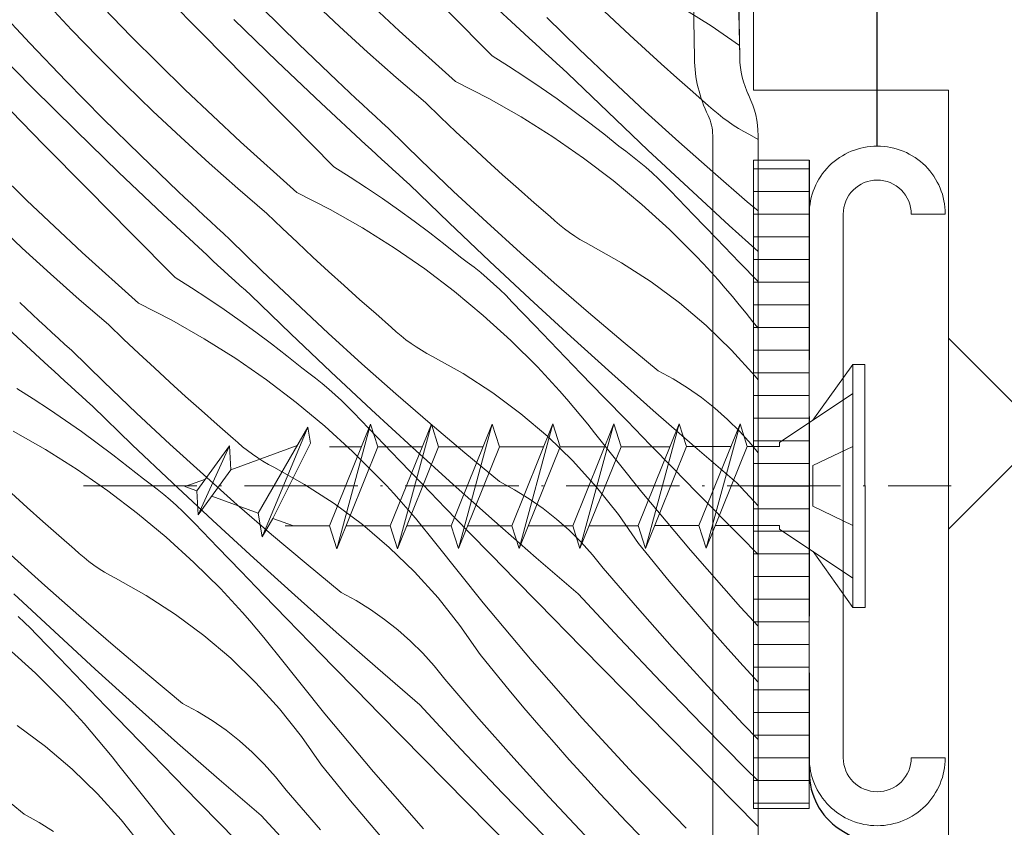
# Model space of a CAD drawing. Units: millimetres. Extents: x -860 to 65640, y -14392 to 2621.
# Drawn here: x 65312 to 65355, y -13874 to -13838 of the extents above; entities that cross this region are included whole.
import ezdxf

# ---------------------------------------------------------------- set-up
doc = ezdxf.new("R2010")
doc.units = ezdxf.units.MM
doc.header["$MEASUREMENT"] = 0
for name, pattern in [('szag', [11.319445, 8.819445, -2.5]), ('Tengelyvonal_02', [7, 5, -1, 0, -1]), ('thk_line_type', [945, 540, -405]), ('Wipeout_Contour', [1000, 0, -1000])]:
    doc.linetypes.add(name, pattern=pattern)
for name, color, linetype, lineweight in [('0_Toll_száma__1', 7, 'Continuous', 5), ('0_Toll_száma__2', 7, 'Continuous', 13), ('0_Toll_száma__3', 7, 'Continuous', 15), ('0_Toll_száma__6', 7, 'Continuous', 30), ('0_Toll_száma__7', 7, 'Continuous', 35)]:
    doc.layers.add(name, color=color, linetype=linetype, lineweight=lineweight)
doc.layers.add('0_Toll_száma__21', color=7, linetype='Continuous', lineweight=5, true_color=0x3a3a3a)
doc.layers.add('0_Toll_száma__87', color=7, linetype='Continuous', lineweight=5, true_color=0x6a6a6a)
doc.styles.add('ELKÉSZÜLT_STÍLUS_1', font='txt')
doc.dimstyles.new('ELKÉSZÜLT_STÍLUS__12', dxfattribs={"dimtxt": 0.18, "dimasz": 12.768, "dimexe": 0.18, "dimexo": 0.0625, "dimgap": 0.09, "dimtad": 0, "dimtih": 1, "dimtoh": 1, "dimdec": 4, "dimzin": 0, "dimdsep": 46, "dimcen": 0.09, "dimadec": 0, "dimazin": 0, "dimtfac": 1, "dimtdec": 4, "dimtmove": 0, "dimatfit": 3, "dimldrblk": 'ARROWHEAD_5', "dimfxl": 1, "dimtolj": 1, "dimtzin": 0, "dimarcsym": 0})
doc.dimstyles.new('ELKÉSZÜLT_STÍLUS__9', dxfattribs={"dimtxt": 15, "dimasz": 6.65, "dimexe": 0.18, "dimexo": 0, "dimgap": 0.09, "dimtad": 1, "dimlfac": 0.001, "dimzin": 0, "dimdsep": 46, "dimtxsty": 'ELKÉSZÜLT_STÍLUS_1', "dimblk": 'ARROWHEAD_6', "dimblk1": 'ARROWHEAD_6', "dimblk2": 'ARROWHEAD_6', "dimcen": 0.09, "dimclrd": 7, "dimclre": 7, "dimclrt": 7, "dimadec": 0, "dimazin": 0, "dimtfac": 1, "dimtdec": 4, "dimtmove": 2, "dimatfit": 3, "dimfxl": 1, "dimtolj": 1, "dimtzin": 0, "dimarcsym": 0})

# ---------------------------------------------------------------- blocks, each defined once
blk = doc.blocks.new('*X60', base_point=(14648.813, -124.966))
at = {"layer": '0_Toll_száma__87', "linetype": 'Continuous'}
for p, q in [((65316.527, -13839.032), (65314.201, -13836.625)), ((65328.335, -13838.785), (65325.899, -13836.489)), ((65319.651, -13838.901), (65317.718, -13836.939)), ((65333.85, -13838.904), (65331.894, -13837.085)), ((65312.051, -13839.334), (65310.471, -13837.644)), ((65313.895, -13838.739), (65312.737, -13837.508)), ((65325.702, -13838.589), (65324.471, -13837.43)), ((65323.917, -13839.378), (65322.269, -13837.754)), ((65332.444, -13839.889), (65330.509, -13837.928)), ((65337.836, -13838.345), (65337.159, -13837.704)), ((65340.712, -13837.692), (65342.106, -13838.569)), ((65322.967, -13840.141), (65321.05, -13838.281)), ((65336.286, -13839.598), (65334.854, -13838.201)), ((65338.518, -13838.981), (65337.836, -13838.345)), ((65315.072, -13839.952), (65313.895, -13838.739)), ((65321.584, -13840.863), (65319.651, -13838.901)), ((65326.95, -13839.729), (65325.702, -13838.589)), ((65330.825, -13841.022), (65328.335, -13838.785)), ((65334.091, -13839.126), (65333.85, -13838.904)), ((65342.106, -13838.569), (65343.351, -13839.432)), ((65313.653, -13841.003), (65312.051, -13839.334)), ((65318.908, -13841.384), (65316.527, -13839.032)), ((65325.586, -13840.979), (65323.917, -13839.378)), ((65334.332, -13839.347), (65334.091, -13839.126)), ((65334.574, -13839.568), (65334.332, -13839.347)), ((65339.204, -13839.613), (65338.518, -13838.981)), ((65312.162, -13841.295), (65310.284, -13839.395)), ((65328.214, -13840.85), (65326.95, -13839.729)), ((65334.816, -13839.789), (65334.574, -13839.568)), ((65335.058, -13840.009), (65334.816, -13839.789)), ((65337.734, -13840.979), (65336.286, -13839.598)), ((65339.894, -13840.239), (65339.204, -13839.613)), ((65316.267, -13841.148), (65315.072, -13839.952)), ((65324.903, -13841.98), (65322.967, -13840.141)), ((65332.444, -13839.889), (65333.17, -13840.347)), ((65335.301, -13840.229), (65335.058, -13840.009)), ((65335.544, -13840.449), (65335.301, -13840.229)), ((65340.589, -13840.861), (65339.894, -13840.239)), ((65333.17, -13840.347), (65333.889, -13840.817)), ((65335.787, -13840.668), (65335.544, -13840.449)), ((65337.543, -13842.367), (65335.787, -13840.668)), ((65315.278, -13842.649), (65313.653, -13841.003)), ((65323.518, -13842.824), (65321.584, -13840.863)), ((65325.868, -13841.246), (65325.586, -13840.979)), ((65329.496, -13841.953), (65328.214, -13840.85)), ((65330.825, -13841.022), (65332.291, -13841.772)), ((65333.889, -13840.817), (65334.601, -13841.298)), ((65339.198, -13842.342), (65337.734, -13840.979)), ((65341.288, -13841.478), (65340.589, -13840.861)), ((65314.059, -13843.176), (65312.162, -13841.295)), ((65317.48, -13842.325), (65316.267, -13841.148)), ((65321.344, -13843.68), (65318.908, -13841.384)), ((65326.152, -13841.512), (65325.868, -13841.246)), ((65326.435, -13841.778), (65326.152, -13841.512)), ((65334.601, -13841.298), (65335.304, -13841.791)), ((65341.991, -13842.09), (65341.288, -13841.478)), ((65312.66, -13843.796), (65310.727, -13841.834)), ((65326.859, -13843.799), (65324.903, -13841.98)), ((65326.72, -13842.043), (65326.435, -13841.778)), ((65330.168, -13842.599), (65329.496, -13841.953)), ((65332.291, -13841.772), (65333.721, -13842.587)), ((65335.304, -13841.791), (65335.999, -13842.296)), ((65318.711, -13843.484), (65317.48, -13842.325)), ((65327.005, -13842.307), (65326.72, -13842.043)), ((65327.29, -13842.571), (65327.005, -13842.307)), ((65335.999, -13842.296), (65336.686, -13842.812)), ((65339.314, -13844.052), (65337.543, -13842.367)), ((65340.678, -13843.688), (65339.198, -13842.342)), ((65342.195, -13842.277), (65341.991, -13842.09)), ((65342.406, -13842.456), (65342.195, -13842.277)), ((65316.926, -13844.273), (65315.278, -13842.649)), ((65325.453, -13844.784), (65323.518, -13842.824)), ((65327.577, -13842.834), (65327.29, -13842.571)), ((65327.864, -13843.096), (65327.577, -13842.834)), ((65330.845, -13843.24), (65330.168, -13842.599)), ((65333.721, -13842.587), (65335.115, -13843.464)), ((65336.686, -13842.812), (65337.364, -13843.339)), ((65342.622, -13842.627), (65342.406, -13842.456)), ((65342.845, -13842.791), (65342.622, -13842.627)), ((65343.073, -13842.948), (65342.845, -13842.791)), ((65315.976, -13845.036), (65314.059, -13843.176)), ((65329.295, -13844.493), (65327.864, -13843.096)), ((65331.527, -13843.876), (65330.845, -13843.24)), ((65343.307, -13843.096), (65343.073, -13842.948)), ((65343.545, -13843.235), (65343.307, -13843.096)), ((65343.788, -13843.367), (65343.545, -13843.235)), ((65319.959, -13844.624), (65318.711, -13843.484)), ((65323.834, -13845.917), (65321.344, -13843.68)), ((65335.115, -13843.464), (65336.468, -13844.402)), ((65337.364, -13843.339), (65338.033, -13843.877)), ((65342.174, -13845.016), (65340.678, -13843.688)), ((65344.169, -13843.579), (65343.788, -13843.367)), ((65311.917, -13846.28), (65309.536, -13843.927)), ((65314.593, -13845.758), (65312.66, -13843.796)), ((65327.1, -13844.021), (65326.859, -13843.799)), ((65327.341, -13844.242), (65327.1, -13844.021)), ((65332.213, -13844.508), (65331.527, -13843.876)), ((65338.337, -13844.099), (65338.033, -13843.877)), ((65338.636, -13844.329), (65338.337, -13844.099)), ((65341.098, -13845.722), (65339.314, -13844.052)), ((65318.595, -13845.874), (65316.926, -13844.273)), ((65327.583, -13844.463), (65327.341, -13844.242)), ((65327.825, -13844.684), (65327.583, -13844.463)), ((65330.743, -13845.874), (65329.295, -13844.493)), ((65332.903, -13845.135), (65332.213, -13844.508)), ((65336.468, -13844.402), (65337.778, -13845.399)), ((65338.929, -13844.565), (65338.636, -13844.329)), ((65339.217, -13844.808), (65338.929, -13844.565)), ((65317.912, -13846.875), (65315.976, -13845.036)), ((65321.223, -13845.746), (65319.959, -13844.624)), ((65325.453, -13844.784), (65326.179, -13845.242)), ((65328.067, -13844.904), (65327.825, -13844.684)), ((65328.31, -13845.124), (65328.067, -13844.904)), ((65339.499, -13845.058), (65339.217, -13844.808)), ((65343.686, -13846.327), (65342.174, -13845.016)), ((65326.179, -13845.242), (65326.898, -13845.712)), ((65328.553, -13845.344), (65328.31, -13845.124)), ((65328.796, -13845.564), (65328.553, -13845.344)), ((65333.598, -13845.756), (65332.903, -13845.135)), ((65337.778, -13845.399), (65339.043, -13846.452)), ((65339.774, -13845.315), (65339.499, -13845.058)), ((65340.044, -13845.577), (65339.774, -13845.315)), ((65316.527, -13847.719), (65314.593, -13845.758)), ((65318.877, -13846.141), (65318.595, -13845.874)), ((65322.505, -13846.848), (65321.223, -13845.746)), ((65326.898, -13845.712), (65327.61, -13846.193)), ((65330.552, -13847.263), (65328.796, -13845.564)), ((65332.207, -13847.237), (65330.743, -13845.874)), ((65334.297, -13846.373), (65333.598, -13845.756)), ((65340.308, -13845.846), (65340.044, -13845.577)), ((65341.32, -13846.902), (65340.308, -13845.846)), ((65342.897, -13847.377), (65341.098, -13845.722)), ((65314.353, -13848.575), (65311.917, -13846.28)), ((65319.161, -13846.407), (65318.877, -13846.141)), ((65323.834, -13845.917), (65325.3, -13846.668)), ((65327.61, -13846.193), (65328.313, -13846.687)), ((65344.169, -13846.736), (65343.686, -13846.327)), ((65319.444, -13846.673), (65319.161, -13846.407)), ((65319.729, -13846.938), (65319.444, -13846.673)), ((65325.3, -13846.668), (65326.73, -13847.482)), ((65328.313, -13846.687), (65329.008, -13847.191)), ((65335, -13846.985), (65334.297, -13846.373)), ((65339.043, -13846.452), (65340.26, -13847.561)), ((65319.868, -13848.695), (65317.912, -13846.875)), ((65320.014, -13847.202), (65319.729, -13846.938)), ((65320.299, -13847.466), (65320.014, -13847.202)), ((65323.177, -13847.494), (65322.505, -13846.848)), ((65329.008, -13847.191), (65329.695, -13847.707)), ((65335.204, -13847.172), (65335, -13846.985)), ((65335.415, -13847.351), (65335.204, -13847.172)), ((65342.334, -13847.957), (65341.32, -13846.902)), ((65311.72, -13848.379), (65310.489, -13847.22)), ((65320.586, -13847.729), (65320.299, -13847.466)), ((65323.854, -13848.135), (65323.177, -13847.494)), ((65326.73, -13847.482), (65328.124, -13848.359)), ((65332.323, -13848.947), (65330.552, -13847.263)), ((65333.687, -13848.583), (65332.207, -13847.237)), ((65335.631, -13847.523), (65335.415, -13847.351)), ((65335.854, -13847.687), (65335.631, -13847.523)), ((65340.26, -13847.561), (65341.427, -13848.723)), ((65344.169, -13848.529), (65342.897, -13847.377)), ((65318.462, -13849.679), (65316.527, -13847.719)), ((65320.873, -13847.991), (65320.586, -13847.729)), ((65322.304, -13849.389), (65320.873, -13847.991)), ((65329.695, -13847.707), (65330.373, -13848.234)), ((65336.082, -13847.843), (65335.854, -13847.687)), ((65336.316, -13847.991), (65336.082, -13847.843)), ((65336.554, -13848.13), (65336.316, -13847.991)), ((65343.349, -13849.009), (65342.334, -13847.957)), ((65312.968, -13849.519), (65311.72, -13848.379)), ((65324.536, -13848.771), (65323.854, -13848.135)), ((65328.124, -13848.359), (65329.477, -13849.297)), ((65330.373, -13848.234), (65331.042, -13848.772)), ((65336.797, -13848.262), (65336.554, -13848.13)), ((65338.153, -13849.019), (65336.797, -13848.262)), ((65316.843, -13850.812), (65314.353, -13848.575)), ((65320.109, -13848.916), (65319.868, -13848.695)), ((65320.35, -13849.137), (65320.109, -13848.916)), ((65325.222, -13849.403), (65324.536, -13848.771)), ((65331.346, -13848.994), (65331.042, -13848.772)), ((65334.108, -13850.617), (65332.323, -13848.947)), ((65335.183, -13849.911), (65333.687, -13848.583)), ((65341.758, -13849.072), (65341.427, -13848.723)), ((65320.592, -13849.358), (65320.35, -13849.137)), ((65320.834, -13849.579), (65320.592, -13849.358)), ((65329.477, -13849.297), (65330.787, -13850.294)), ((65331.645, -13849.224), (65331.346, -13848.994)), ((65331.938, -13849.46), (65331.645, -13849.224)), ((65339.456, -13849.863), (65338.153, -13849.019)), ((65342.084, -13849.425), (65341.758, -13849.072)), ((65344.169, -13849.857), (65343.349, -13849.009)), ((65314.232, -13850.641), (65312.968, -13849.519)), ((65318.462, -13849.679), (65319.188, -13850.137)), ((65321.076, -13849.8), (65320.834, -13849.579)), ((65321.319, -13850.02), (65321.076, -13849.8)), ((65323.752, -13850.769), (65322.304, -13849.389)), ((65325.912, -13850.03), (65325.222, -13849.403)), ((65332.226, -13849.703), (65331.938, -13849.46)), ((65332.508, -13849.953), (65332.226, -13849.703)), ((65342.406, -13849.783), (65342.084, -13849.425)), ((65342.723, -13850.144), (65342.406, -13849.783)), ((65319.188, -13850.137), (65319.907, -13850.607)), ((65321.562, -13850.239), (65321.319, -13850.02)), ((65321.805, -13850.459), (65321.562, -13850.239)), ((65326.607, -13850.652), (65325.912, -13850.03)), ((65332.783, -13850.21), (65332.508, -13849.953)), ((65333.053, -13850.473), (65332.783, -13850.21)), ((65336.695, -13851.222), (65335.183, -13849.911)), ((65340.701, -13850.79), (65339.456, -13849.863)), ((65343.036, -13850.51), (65342.723, -13850.144)), ((65315.514, -13851.743), (65314.232, -13850.641)), ((65319.907, -13850.607), (65320.619, -13851.089)), ((65323.561, -13852.158), (65321.805, -13850.459)), ((65327.306, -13851.268), (65326.607, -13850.652)), ((65330.787, -13850.294), (65332.052, -13851.348)), ((65333.317, -13850.742), (65333.053, -13850.473)), ((65335.906, -13852.272), (65334.108, -13850.617)), ((65343.343, -13850.88), (65343.036, -13850.51)), ((65311.886, -13851.036), (65311.604, -13850.77)), ((65312.17, -13851.303), (65311.886, -13851.036)), ((65316.843, -13850.812), (65318.309, -13851.563)), ((65320.619, -13851.089), (65321.322, -13851.582)), ((65325.216, -13852.132), (65323.752, -13850.769)), ((65334.329, -13851.798), (65333.317, -13850.742)), ((65341.884, -13851.796), (65340.701, -13850.79)), ((65343.646, -13851.253), (65343.343, -13850.88)), ((65312.453, -13851.568), (65312.17, -13851.303)), ((65328.009, -13851.88), (65327.306, -13851.268)), ((65332.052, -13851.348), (65333.269, -13852.456)), ((65338.222, -13852.514), (65336.695, -13851.222)), ((65343.944, -13851.631), (65343.646, -13851.253)), ((65312.877, -13853.59), (65310.921, -13851.771)), ((65312.738, -13851.833), (65312.453, -13851.568)), ((65313.023, -13852.097), (65312.738, -13851.833)), ((65316.186, -13852.389), (65315.514, -13851.743)), ((65318.309, -13851.563), (65319.739, -13852.377)), ((65321.322, -13851.582), (65322.017, -13852.086)), ((65328.213, -13852.067), (65328.009, -13851.88)), ((65335.343, -13852.852), (65334.329, -13851.798)), ((65342.998, -13852.877), (65341.884, -13851.796)), ((65344.169, -13851.912), (65343.944, -13851.631)), ((65313.309, -13852.361), (65313.023, -13852.097)), ((65313.595, -13852.624), (65313.309, -13852.361)), ((65316.863, -13853.03), (65316.186, -13852.389)), ((65319.739, -13852.377), (65321.133, -13853.254)), ((65322.017, -13852.086), (65322.704, -13852.602)), ((65325.332, -13853.842), (65323.561, -13852.158)), ((65326.696, -13853.478), (65325.216, -13852.132)), ((65328.424, -13852.246), (65328.213, -13852.067)), ((65328.641, -13852.418), (65328.424, -13852.246)), ((65328.863, -13852.582), (65328.641, -13852.418)), ((65337.717, -13853.912), (65335.906, -13852.272)), ((65313.882, -13852.886), (65313.595, -13852.624)), ((65322.704, -13852.602), (65323.382, -13853.129)), ((65329.091, -13852.738), (65328.863, -13852.582)), ((65329.325, -13852.886), (65329.091, -13852.738)), ((65333.269, -13852.456), (65334.436, -13853.618)), ((65336.358, -13853.905), (65335.343, -13852.852)), ((65339.764, -13853.789), (65338.222, -13852.514)), ((65315.313, -13854.284), (65313.882, -13852.886)), ((65317.545, -13853.667), (65316.863, -13853.03)), ((65321.133, -13853.254), (65322.486, -13854.192)), ((65323.382, -13853.129), (65324.051, -13853.667)), ((65329.563, -13853.026), (65329.325, -13852.886)), ((65329.806, -13853.157), (65329.563, -13853.026)), ((65331.162, -13853.914), (65329.806, -13853.157)), ((65344.04, -13854.028), (65342.998, -13852.877)), ((65313.118, -13853.811), (65312.877, -13853.59)), ((65318.231, -13854.298), (65317.545, -13853.667)), ((65324.355, -13853.89), (65324.051, -13853.667)), ((65328.192, -13854.807), (65326.696, -13853.478)), ((65334.767, -13853.967), (65334.436, -13853.618)), ((65313.359, -13854.033), (65313.118, -13853.811)), ((65313.601, -13854.254), (65313.359, -13854.033)), ((65324.654, -13854.119), (65324.355, -13853.89)), ((65324.947, -13854.355), (65324.654, -13854.119)), ((65327.117, -13855.512), (65325.332, -13853.842)), ((65332.465, -13854.759), (65331.162, -13853.914)), ((65335.093, -13854.32), (65334.767, -13853.967)), ((65337.375, -13854.956), (65336.358, -13853.905)), ((65339.542, -13855.537), (65337.717, -13853.912)), ((65340.424, -13854.147), (65339.764, -13853.789)), ((65341.062, -13854.543), (65340.424, -13854.147)), ((65344.169, -13854.19), (65344.04, -13854.028)), ((65311.471, -13854.574), (65312.198, -13855.032)), ((65313.843, -13854.474), (65313.601, -13854.254)), ((65314.085, -13854.695), (65313.843, -13854.474)), ((65316.761, -13855.664), (65315.313, -13854.284)), ((65318.921, -13854.925), (65318.231, -13854.298)), ((65322.486, -13854.192), (65323.796, -13855.189)), ((65325.235, -13854.599), (65324.947, -13854.355)), ((65335.415, -13854.678), (65335.093, -13854.32)), ((65341.676, -13854.974), (65341.062, -13854.543)), ((65314.328, -13854.915), (65314.085, -13854.695)), ((65314.571, -13855.134), (65314.328, -13854.915)), ((65319.616, -13855.547), (65318.921, -13854.925)), ((65325.517, -13854.848), (65325.235, -13854.599)), ((65325.792, -13855.105), (65325.517, -13854.848)), ((65329.704, -13856.117), (65328.192, -13854.807)), ((65333.71, -13855.686), (65332.465, -13854.759)), ((65335.732, -13855.039), (65335.415, -13854.678)), ((65338.394, -13856.005), (65337.375, -13854.956)), ((65342.265, -13855.44), (65341.676, -13854.974)), ((65312.198, -13855.032), (65312.916, -13855.502)), ((65314.814, -13855.354), (65314.571, -13855.134)), ((65316.571, -13857.053), (65314.814, -13855.354)), ((65323.796, -13855.189), (65325.061, -13856.243)), ((65326.062, -13855.368), (65325.792, -13855.105)), ((65326.326, -13855.637), (65326.062, -13855.368)), ((65336.045, -13855.405), (65335.732, -13855.039)), ((65336.352, -13855.775), (65336.045, -13855.405)), ((65342.827, -13855.938), (65342.265, -13855.44)), ((65312.916, -13855.502), (65313.628, -13855.984)), ((65318.225, -13857.028), (65316.761, -13855.664)), ((65320.315, -13856.164), (65319.616, -13855.547)), ((65327.338, -13856.693), (65326.326, -13855.637)), ((65328.915, -13857.167), (65327.117, -13855.512)), ((65334.893, -13856.691), (65333.71, -13855.686)), ((65336.655, -13856.148), (65336.352, -13855.775)), ((65341.381, -13857.147), (65339.542, -13855.537)), ((65313.628, -13855.984), (65314.331, -13856.477)), ((65321.018, -13856.775), (65320.315, -13856.164)), ((65325.061, -13856.243), (65326.278, -13857.352)), ((65331.231, -13857.41), (65329.704, -13856.117)), ((65336.953, -13856.526), (65336.655, -13856.148)), ((65339.415, -13857.053), (65338.394, -13856.005)), ((65343.36, -13856.467), (65342.827, -13855.938)), ((65311.318, -13856.458), (65312.748, -13857.272)), ((65314.331, -13856.477), (65315.026, -13856.981)), ((65328.352, -13857.747), (65327.338, -13856.693)), ((65336.007, -13857.772), (65334.893, -13856.691)), ((65339.042, -13859.142), (65336.953, -13856.526)), ((65343.861, -13857.026), (65343.36, -13856.467)), ((65315.026, -13856.981), (65315.713, -13857.497)), ((65318.341, -13858.737), (65316.571, -13857.053)), ((65319.705, -13858.373), (65318.225, -13857.028)), ((65321.222, -13856.962), (65321.018, -13856.775)), ((65321.433, -13857.141), (65321.222, -13856.962)), ((65321.65, -13857.313), (65321.433, -13857.141)), ((65330.726, -13858.807), (65328.915, -13857.167)), ((65340.437, -13858.099), (65339.415, -13857.053)), ((65343.233, -13858.742), (65341.381, -13857.147)), ((65344.169, -13857.411), (65343.861, -13857.026)), ((65312.748, -13857.272), (65314.142, -13858.149)), ((65315.713, -13857.497), (65316.391, -13858.024)), ((65321.872, -13857.477), (65321.65, -13857.313)), ((65322.1, -13857.633), (65321.872, -13857.477)), ((65322.334, -13857.781), (65322.1, -13857.633)), ((65326.278, -13857.352), (65327.445, -13858.513)), ((65332.773, -13858.684), (65331.231, -13857.41)), ((65316.391, -13858.024), (65317.06, -13858.562)), ((65322.572, -13857.921), (65322.334, -13857.781)), ((65322.815, -13858.052), (65322.572, -13857.921)), ((65324.171, -13858.81), (65322.815, -13858.052)), ((65329.367, -13858.8), (65328.352, -13857.747)), ((65337.049, -13858.923), (65336.007, -13857.772)), ((65314.142, -13858.149), (65315.495, -13859.087)), ((65321.201, -13859.702), (65319.705, -13858.373)), ((65341.461, -13859.143), (65340.437, -13858.099)), ((65317.364, -13858.785), (65317.06, -13858.562)), ((65317.663, -13859.014), (65317.364, -13858.785)), ((65320.126, -13860.407), (65318.341, -13858.737)), ((65325.474, -13859.654), (65324.171, -13858.81)), ((65327.776, -13858.862), (65327.445, -13858.513)), ((65328.102, -13859.215), (65327.776, -13858.862)), ((65330.384, -13859.851), (65329.367, -13858.8)), ((65332.552, -13860.432), (65330.726, -13858.807)), ((65333.433, -13859.043), (65332.773, -13858.684)), ((65338.014, -13860.139), (65337.049, -13858.923)), ((65344.169, -13859.752), (65343.233, -13858.742)), ((65311.93, -13859.82), (65311.24, -13859.193)), ((65315.495, -13859.087), (65316.805, -13860.084)), ((65317.956, -13859.251), (65317.663, -13859.014)), ((65318.244, -13859.494), (65317.956, -13859.251)), ((65328.424, -13859.573), (65328.102, -13859.215)), ((65334.071, -13859.438), (65333.433, -13859.043)), ((65341.191, -13861.708), (65339.042, -13859.142)), ((65343.391, -13861.108), (65341.461, -13859.143)), ((65318.526, -13859.744), (65318.244, -13859.494)), ((65318.801, -13860), (65318.526, -13859.744)), ((65322.713, -13861.012), (65321.201, -13859.702)), ((65326.719, -13860.581), (65325.474, -13859.654)), ((65328.741, -13859.934), (65328.424, -13859.573)), ((65334.685, -13859.869), (65334.071, -13859.438)), ((65312.625, -13860.442), (65311.93, -13859.82)), ((65316.805, -13860.084), (65318.07, -13861.138)), ((65319.071, -13860.263), (65318.801, -13860)), ((65329.054, -13860.3), (65328.741, -13859.934)), ((65331.403, -13860.9), (65330.384, -13859.851)), ((65335.275, -13860.335), (65334.685, -13859.869)), ((65338.898, -13861.415), (65338.014, -13860.139)), ((65313.324, -13861.059), (65312.625, -13860.442)), ((65319.335, -13860.532), (65319.071, -13860.263)), ((65320.347, -13861.588), (65319.335, -13860.532)), ((65321.924, -13862.062), (65320.126, -13860.407)), ((65327.902, -13861.587), (65326.719, -13860.581)), ((65329.361, -13860.67), (65329.054, -13860.3)), ((65329.664, -13861.043), (65329.361, -13860.67)), ((65334.39, -13862.042), (65332.552, -13860.432)), ((65335.836, -13860.833), (65335.275, -13860.335)), ((65314.027, -13861.671), (65313.324, -13861.059)), ((65324.24, -13862.305), (65322.713, -13861.012)), ((65329.962, -13861.421), (65329.664, -13861.043)), ((65332.424, -13861.948), (65331.403, -13860.9)), ((65336.369, -13861.362), (65335.836, -13860.833)), ((65318.07, -13861.138), (65319.287, -13862.247)), ((65332.051, -13864.037), (65329.962, -13861.421)), ((65336.87, -13861.921), (65336.369, -13861.362)), ((65339.537, -13862.205), (65338.898, -13861.415)), ((65344.169, -13861.9), (65343.391, -13861.108)), ((65312.714, -13863.269), (65311.234, -13861.923)), ((65314.232, -13861.857), (65314.027, -13861.671)), ((65314.442, -13862.036), (65314.232, -13861.857)), ((65321.361, -13862.642), (65320.347, -13861.588)), ((65329.016, -13862.667), (65327.902, -13861.587)), ((65333.446, -13862.994), (65332.424, -13861.948)), ((65337.339, -13862.507), (65336.87, -13861.921)), ((65343.4, -13864.222), (65341.191, -13861.708)), ((65314.659, -13862.208), (65314.442, -13862.036)), ((65314.881, -13862.372), (65314.659, -13862.208)), ((65315.109, -13862.528), (65314.881, -13862.372)), ((65319.287, -13862.247), (65320.454, -13863.408)), ((65323.735, -13863.702), (65321.924, -13862.062)), ((65325.782, -13863.579), (65324.24, -13862.305)), ((65336.242, -13863.637), (65334.39, -13862.042)), ((65340.183, -13862.989), (65339.537, -13862.205)), ((65315.343, -13862.676), (65315.109, -13862.528)), ((65315.581, -13862.816), (65315.343, -13862.676)), ((65315.824, -13862.947), (65315.581, -13862.816)), ((65322.376, -13863.695), (65321.361, -13862.642)), ((65330.058, -13863.818), (65329.016, -13862.667)), ((65338.849, -13864.26), (65337.339, -13862.507)), ((65314.21, -13864.597), (65312.714, -13863.269)), ((65317.18, -13863.705), (65315.824, -13862.947)), ((65334.47, -13864.039), (65333.446, -13862.994)), ((65340.836, -13863.767), (65340.183, -13862.989)), ((65313.135, -13865.302), (65311.35, -13863.632)), ((65318.483, -13864.549), (65317.18, -13863.705)), ((65320.785, -13863.757), (65320.454, -13863.408)), ((65323.393, -13864.746), (65322.376, -13863.695)), ((65325.561, -13865.327), (65323.735, -13863.702)), ((65326.442, -13863.938), (65325.782, -13863.579)), ((65338.058, -13865.596), (65336.242, -13863.637)), ((65321.111, -13864.111), (65320.785, -13863.757)), ((65321.433, -13864.468), (65321.111, -13864.111)), ((65327.08, -13864.333), (65326.442, -13863.938)), ((65331.023, -13865.034), (65330.058, -13863.818)), ((65334.2, -13866.603), (65332.051, -13864.037)), ((65336.4, -13866.003), (65334.47, -13864.039)), ((65341.495, -13864.54), (65340.836, -13863.767)), ((65319.728, -13865.476), (65318.483, -13864.549)), ((65321.75, -13864.83), (65321.433, -13864.468)), ((65327.694, -13864.765), (65327.08, -13864.333)), ((65340.382, -13865.993), (65338.849, -13864.26)), ((65342.162, -13865.306), (65341.495, -13864.54)), ((65344.169, -13865.057), (65343.4, -13864.222)), ((65311.811, -13864.895), (65311.535, -13864.639)), ((65312.08, -13865.158), (65311.811, -13864.895)), ((65315.722, -13865.907), (65314.21, -13864.597)), ((65322.063, -13865.195), (65321.75, -13864.83)), ((65324.412, -13865.795), (65323.393, -13864.746)), ((65328.284, -13865.23), (65327.694, -13864.765)), ((65312.344, -13865.427), (65312.08, -13865.158)), ((65313.356, -13866.483), (65312.344, -13865.427)), ((65314.933, -13866.957), (65313.135, -13865.302)), ((65322.37, -13865.565), (65322.063, -13865.195)), ((65327.399, -13866.937), (65325.561, -13865.327)), ((65328.845, -13865.728), (65328.284, -13865.23)), ((65331.908, -13866.311), (65331.023, -13865.034)), ((65342.836, -13866.066), (65342.162, -13865.306)), ((65320.911, -13866.482), (65319.728, -13865.476)), ((65322.673, -13865.939), (65322.37, -13865.565)), ((65325.433, -13866.843), (65324.412, -13865.795)), ((65329.378, -13866.257), (65328.845, -13865.728)), ((65339.894, -13867.535), (65338.058, -13865.596)), ((65311.079, -13866.033), (65312.296, -13867.142)), ((65317.249, -13867.2), (65315.722, -13865.907)), ((65322.971, -13866.316), (65322.673, -13865.939)), ((65325.06, -13868.932), (65322.971, -13866.316)), ((65329.879, -13866.816), (65329.378, -13866.257)), ((65332.546, -13867.1), (65331.908, -13866.311)), ((65338.33, -13867.968), (65336.4, -13866.003)), ((65341.938, -13867.704), (65340.382, -13865.993)), ((65343.516, -13866.82), (65342.836, -13866.066)), ((65314.37, -13867.537), (65313.356, -13866.483)), ((65322.025, -13867.562), (65320.911, -13866.482)), ((65336.409, -13869.118), (65334.2, -13866.603)), ((65312.296, -13867.142), (65313.463, -13868.304)), ((65316.744, -13868.597), (65314.933, -13866.957)), ((65326.455, -13867.889), (65325.433, -13866.843)), ((65329.251, -13868.532), (65327.399, -13866.937)), ((65330.348, -13867.402), (65329.879, -13866.816)), ((65333.192, -13867.884), (65332.546, -13867.1)), ((65344.169, -13867.531), (65343.516, -13866.82)), ((65315.385, -13868.59), (65314.37, -13867.537)), ((65318.791, -13868.474), (65317.249, -13867.2)), ((65323.067, -13868.713), (65322.025, -13867.562)), ((65331.858, -13869.155), (65330.348, -13867.402)), ((65341.751, -13869.455), (65339.894, -13867.535)), ((65327.479, -13868.934), (65326.455, -13867.889)), ((65333.845, -13868.662), (65333.192, -13867.884)), ((65340.262, -13869.931), (65338.33, -13867.968)), ((65343.517, -13869.394), (65341.938, -13867.704)), ((65313.794, -13868.653), (65313.463, -13868.304)), ((65319.451, -13868.833), (65318.791, -13868.474)), ((65314.12, -13869.006), (65313.794, -13868.653)), ((65316.402, -13869.641), (65315.385, -13868.59)), ((65318.57, -13870.222), (65316.744, -13868.597)), ((65320.089, -13869.228), (65319.451, -13868.833)), ((65324.033, -13869.929), (65323.067, -13868.713)), ((65331.067, -13870.491), (65329.251, -13868.532)), ((65334.504, -13869.435), (65333.845, -13868.662)), ((65314.442, -13869.363), (65314.12, -13869.006)), ((65320.704, -13869.66), (65320.089, -13869.228)), ((65327.209, -13871.498), (65325.06, -13868.932)), ((65329.409, -13870.899), (65327.479, -13868.934)), ((65333.391, -13870.888), (65331.858, -13869.155)), ((65338.677, -13871.579), (65336.409, -13869.118)), ((65312.737, -13870.371), (65311.492, -13869.444)), ((65314.759, -13869.725), (65314.442, -13869.363)), ((65315.072, -13870.09), (65314.759, -13869.725)), ((65317.421, -13870.69), (65316.402, -13869.641)), ((65321.293, -13870.125), (65320.704, -13869.66)), ((65335.171, -13870.201), (65334.504, -13869.435)), ((65343.628, -13871.355), (65341.751, -13869.455)), ((65344.169, -13870.072), (65343.517, -13869.394)), ((65315.379, -13870.46), (65315.072, -13870.09)), ((65320.408, -13871.832), (65318.57, -13870.222)), ((65321.854, -13870.623), (65321.293, -13870.125)), ((65324.917, -13871.206), (65324.033, -13869.929)), ((65335.845, -13870.961), (65335.171, -13870.201)), ((65342.194, -13871.894), (65340.262, -13869.931)), ((65313.92, -13871.377), (65312.737, -13870.371)), ((65315.682, -13870.834), (65315.379, -13870.46)), ((65322.387, -13871.153), (65321.854, -13870.623)), ((65332.903, -13872.43), (65331.067, -13870.491)), ((65315.98, -13871.211), (65315.682, -13870.834)), ((65318.442, -13871.738), (65317.421, -13870.69)), ((65331.339, -13872.863), (65329.409, -13870.899)), ((65334.947, -13872.599), (65333.391, -13870.888)), ((65336.525, -13871.715), (65335.845, -13870.961)), ((65315.034, -13872.458), (65313.92, -13871.377)), ((65318.069, -13873.827), (65315.98, -13871.211)), ((65322.888, -13871.711), (65322.387, -13871.153)), ((65325.555, -13871.996), (65324.917, -13871.206)), ((65329.418, -13874.013), (65327.209, -13871.498)), ((65344.169, -13871.891), (65343.628, -13871.355)), ((65319.464, -13872.784), (65318.442, -13871.738)), ((65322.26, -13873.427), (65320.408, -13871.832)), ((65323.357, -13872.297), (65322.888, -13871.711)), ((65337.212, -13872.463), (65336.525, -13871.715)), ((65341.002, -13873.987), (65338.677, -13871.579)), ((65344.126, -13873.856), (65342.194, -13871.894)), ((65311.8, -13873.369), (65310.258, -13872.095)), ((65324.867, -13874.051), (65323.357, -13872.297)), ((65326.201, -13872.779), (65325.555, -13871.996)), ((65316.076, -13873.608), (65315.034, -13872.458)), ((65320.488, -13873.829), (65319.464, -13872.784)), ((65326.854, -13873.558), (65326.201, -13872.779)), ((65334.76, -13874.35), (65332.903, -13872.43)), ((65336.527, -13874.289), (65334.947, -13872.599)), ((65338.371, -13873.694), (65337.212, -13872.463)), ((65333.271, -13874.826), (65331.339, -13872.863)), ((65312.46, -13873.728), (65311.8, -13873.369)), ((65317.042, -13874.825), (65316.076, -13873.608)), ((65324.076, -13875.386), (65322.26, -13873.427)), ((65327.513, -13874.33), (65326.854, -13873.558)), ((65339.548, -13874.907), (65338.371, -13873.694)), ((65313.098, -13874.124), (65312.46, -13873.728)), ((65320.218, -13876.393), (65318.069, -13873.827)), ((65322.418, -13875.794), (65320.488, -13873.829)), ((65344.169, -13873.9), (65344.126, -13873.856))]:
    blk.add_line(p, q, dxfattribs=at)
blk = doc.blocks.new('Kitöltés_13_5', base_point=(14648.813, -124.966))
at = {"layer": '0_Toll_száma__87', "color": 7, "linetype": 'Continuous', "lineweight": 15}
for p, q in [((65343.36, -13839.964), (65342.786, -13807.083)), ((65344.169, -13886.3), (65344.169, -13843.4))]:
    blk.add_line(p, q, dxfattribs=at)
for centre, start, end in [((65347.36, -13839.894), 181.0004, 205.9952), ((65340.169, -13843.4), 359.9998, 25.9968)]:
    blk.add_arc(centre, 4, start, end, dxfattribs=at)
at = {"layer": '0_Toll_száma__87', "linetype": 'Continuous'}
blk.add_blockref('*X60', (14648.813, -124.966), dxfattribs=at)
blk = doc.blocks.new('*D86', base_point=(14648.813, -124.966))
at = {"layer": '0_Toll_száma__2', "linetype": 'Continuous'}
for p, q in [((65418.105, -13775.6), (65418.105, -13770.35)), ((65424.667, -13775.6), (65411.542, -13775.6)), ((65418.105, -13935.6), (65418.105, -13775.6)), ((65424.667, -13935.6), (65411.542, -13935.6)), ((65418.105, -13940.85), (65418.105, -13935.6))]:
    blk.add_line(p, q, dxfattribs=at)
at = {"layer": '0_Toll_száma__7', "linetype": 'Continuous'}
for p, q in [((65421.605, -13779.1), (65414.605, -13772.1)), ((65414.605, -13932.1), (65421.605, -13939.1))]:
    blk.add_line(p, q, dxfattribs=at)
at = {"layer": '0_Toll_száma__1', "insert": (65415.105, -13881.789), "char_height": 15, "attachment_point": 7, "rotation": 90, "style": 'ELKÉSZÜLT_STÍLUS_1'}
blk.add_mtext('\\A1;{\\fVerdana|b1|i0|c238|p38;min. 13!}', dxfattribs=at)
blk = doc.blocks.new('ARROWHEAD_6')
at = {"color": 0, "linetype": 'Continuous', "lineweight": 0}
for p, q in [((-0.5, -0.5), (0.5, 0.5)), ((0, 0), (-1, 0))]:
    blk.add_line(p, q, dxfattribs=at)
blk = doc.blocks.new('ARROWHEAD_5')
at = {"color": 0, "linetype": 'Continuous', "lineweight": 0}
blk.add_line((0, 0), (-1, 0), dxfattribs=at)
blk.add_solid([(-1, 0.2679), (0, 0), (-1, -0.2679), (-1, 0.2679)], dxfattribs=at)

msp = doc.modelspace()

# ---------------------------------------------------------------- hatches: boundary and pattern name
at = {"layer": '0_Toll_száma__21', "linetype": 'Continuous'}
h = msp.add_hatch(dxfattribs=at)
h.set_pattern_fill('ablak_függ_0005', color=256, style=0, pattern_type=2)
h.set_pattern_definition([(1e-06, (65367.7684, -13777.8784), (-2e-08, 1), [])])
h.paths.add_polyline_path([(65343.97, -13873.119), (65343.97, -13844.487), (65346.429, -13844.487), (65346.429, -13873.119)])

# ---------------------------------------------------------------- linework, layer by layer
at = {"layer": '0_Toll_száma__2', "linetype": 'Continuous', "flags": 128}
msp.add_lwpolyline([(65343.97, -13873.119), (65343.97, -13844.487), (65346.429, -13844.487), (65346.429, -13873.119)], close=True, dxfattribs=at)
at = {"layer": '0_Toll_száma__21', "linetype": 'thk_line_type'}
msp.add_line((65323.681, -13860.641), (65322.764, -13860.308), dxfattribs=at)
at = {"layer": '0_Toll_száma__21', "linetype": 'thk_line_type', "flags": 128}
for points in [[(65322.299, -13861.116), (65322.124, -13860.076), (65324.31, -13856.279)], [(65322.299, -13861.116), (65324.31, -13856.279)], [(65324.31, -13856.279), (65324.429, -13856.986)], [(65325.586, -13861.646), (65325.268, -13860.64), (65327.078, -13856.146)], [(65327.078, -13856.146), (65327.395, -13857.151), (65325.586, -13861.646)], [(65327.078, -13856.146), (65325.586, -13861.646)], [(65328.269, -13861.644), (65327.951, -13860.638), (65329.76, -13856.144)], [(65329.76, -13856.144), (65330.078, -13857.15), (65328.269, -13861.644)], [(65329.76, -13856.144), (65328.269, -13861.644)], [(65330.951, -13861.642), (65330.633, -13860.636), (65332.442, -13856.142)], [(65332.442, -13856.142), (65332.76, -13857.148), (65330.951, -13861.642)], [(65332.442, -13856.142), (65330.951, -13861.642)], [(65333.633, -13861.64), (65333.316, -13860.634), (65335.125, -13856.14)], [(65335.125, -13856.14), (65335.443, -13857.146), (65333.633, -13861.64)], [(65335.125, -13856.14), (65333.633, -13861.64)], [(65336.316, -13861.638), (65335.998, -13860.632), (65337.807, -13856.138)], [(65337.807, -13856.138), (65338.125, -13857.144), (65336.316, -13861.638)], [(65337.807, -13856.138), (65336.316, -13861.638)], [(65339.2, -13861.629), (65338.883, -13860.623), (65340.692, -13856.129)], [(65340.692, -13856.129), (65341.01, -13857.134), (65339.2, -13861.629)], [(65340.692, -13856.129), (65339.2, -13861.629)], [(65341.883, -13861.627), (65341.565, -13860.621), (65343.374, -13856.127)], [(65343.374, -13856.127), (65341.883, -13861.627)], [(65343.374, -13856.127), (65343.692, -13857.132), (65341.883, -13861.627)], [(65319.482, -13860.145), (65319.416, -13859.092), (65320.854, -13857.108)], [(65319.482, -13860.145), (65320.854, -13857.108)], [(65320.854, -13857.108), (65320.92, -13858.161), (65319.482, -13860.145)], [(65323.839, -13857.096), (65320.92, -13858.161)], [(65322.764, -13860.308), (65324.429, -13856.986)], [(65325.266, -13857.153), (65326.672, -13857.152)], [(65327.395, -13857.151), (65327.948, -13857.151)], [(65327.948, -13857.151), (65329.355, -13857.15)], [(65330.078, -13857.15), (65330.631, -13857.149)], [(65330.631, -13857.149), (65332.037, -13857.148)], [(65332.76, -13857.148), (65333.313, -13857.147)], [(65333.313, -13857.147), (65334.72, -13857.146)], [(65335.443, -13857.146), (65335.995, -13857.145)], [(65335.995, -13857.145), (65337.402, -13857.144)], [(65338.125, -13857.151), (65338.678, -13857.151)], [(65338.678, -13857.151), (65340.281, -13857.15)], [(65341.01, -13857.134), (65341.563, -13857.134)], [(65341.563, -13857.134), (65342.969, -13857.133)], [(65319.416, -13859.092), (65318.89, -13858.901), (65319.794, -13858.571)], [(65320.072, -13859.33), (65322.124, -13860.076)], [(65322.764, -13860.308), (65322.299, -13861.116)], [(65325.268, -13860.64), (65323.309, -13860.642)], [(65327.951, -13860.638), (65325.991, -13860.64)], [(65330.633, -13860.636), (65328.674, -13860.638)], [(65333.316, -13860.634), (65331.356, -13860.636)], [(65335.998, -13860.632), (65334.038, -13860.634)], [(65338.876, -13860.638), (65336.721, -13860.64)], [(65341.565, -13860.621), (65339.606, -13860.622)]]:
    msp.add_lwpolyline(points, dxfattribs=at)
at = {"layer": '0_Toll_száma__3', "linetype": 'Continuous', "flags": 128}
msp.add_lwpolyline([(65341.36, -13932.618), (65342.169, -13886.283), (65342.169, -13843.4, 0.113924), (65341.967, -13842.524, -0.109498), (65341.361, -13839.998), (65340.804, -13808.1), (65328.713, -13808.1), (65328.634, -13812.6), (65314.404, -13812.6), (65314.053, -13792.5), (65297.971, -13792.5), (65297.606, -13813.4), (65286.85, -13813.4), (65286.763, -13808.4), (65274.648, -13808.4), (65273.702, -13835.505, -0.404026), (65270.703, -13838.4)], format="xyb", dxfattribs=at)

# ---------------------------------------------------------------- next in the draw order: wipeouts: each hides what was drawn before it
at = {"color": 254, "linetype": 'Wipeout_Contour', "lineweight": 0, "ltscale": 668945.822214}
msp.add_wipeout([(65343.97, -13781.6), (65361.604, -13781.6), (65639.646, -13781.6), (65639.646, -13931.6), (65476.106, -13931.6), (65476.106, -13926.435), (65437.712, -13926.435), (65352.563, -13875.445), (65352.563, -13841.406), (65343.97, -13841.406)], dxfattribs=at)

# ---------------------------------------------------------------- next in the draw order: hatches: boundary and pattern name
at = {"layer": '0_Toll_száma__1', "linetype": 'Continuous'}
h = msp.add_hatch(dxfattribs=at)
h.set_pattern_fill('háló_5x5_átlós_0005', color=256, style=0, pattern_type=2)
h.set_pattern_definition([(135, (65144.614, -13856.6), (35.3553, 35.3553), []), (225, (65144.614, -13856.6), (-35.3553, 35.3553), [])])
h.paths.add_polyline_path([(65343.97, -13781.6), (65361.604, -13781.6), (65639.646, -13781.6), (65639.646, -13931.6), (65476.106, -13931.6), (65476.106, -13926.435), (65437.712, -13926.435), (65352.563, -13875.445), (65352.563, -13841.406), (65343.97, -13841.406)])

# ---------------------------------------------------------------- next in the draw order: linework, layer by layer
at = {"layer": '0_Toll_száma__1', "linetype": 'Continuous', "flags": 128}
msp.add_lwpolyline([(65343.36, -13932.653), (65344.169, -13886.3), (65344.169, -13843.4, 0.113922), (65343.764, -13841.647, -0.109495), (65343.36, -13839.964), (65342.786, -13807.083, 0.409129), (65341.786, -13806.1), (65327.73, -13806.1, 0.409108), (65326.73, -13807.083), (65326.669, -13810.6), (65316.369, -13810.6), (65316.035, -13791.483, 0.409114), (65315.036, -13790.5), (65296.988, -13790.5, 0.409105), (65295.988, -13791.483), (65295.641, -13811.4), (65288.815, -13811.4), (65288.745, -13807.383, 0.409127), (65287.745, -13806.4), (65273.682, -13806.4, 0.40403), (65272.683, -13807.365), (65271.703, -13835.435, -0.40403), (65270.703, -13836.4)], format="xyb", dxfattribs=at)
at = {"layer": '0_Toll_száma__2', "linetype": 'Tengelyvonal_02'}
msp.add_line((65314.412, -13858.869), (65352.681, -13858.869), dxfattribs=at)
at = {"layer": '0_Toll_száma__2', "linetype": 'Continuous', "flags": 128}
msp.add_lwpolyline([(65352.429, -13846.872, 0.414214), (65349.429, -13843.872, 0.414214), (65346.429, -13846.872), (65346.429, -13870.872, 0.414214), (65349.429, -13873.872, 0.414214), (65352.429, -13870.872), (65350.929, -13870.872, -0.414214), (65349.429, -13872.372, -0.414214), (65347.929, -13870.872), (65347.929, -13846.872, -0.414214), (65349.429, -13845.372, -0.414214), (65350.929, -13846.872)], format="xyb", close=True, dxfattribs=at)
at = {"layer": '0_Toll_száma__21', "linetype": 'thk_line_type', "flags": 128}
for points in [[(65348.349, -13853.507), (65346.59, -13855.972)], [(65348.35, -13854.793), (65345.109, -13856.964)], [(65343.692, -13857.132), (65345.109, -13857.131)], [(65345.109, -13856.964), (65345.109, -13857.131)], [(65348.352, -13857.128), (65346.591, -13857.976)], [(65346.591, -13857.976), (65346.592, -13858.874)], [(65346.593, -13859.772), (65346.592, -13858.874)], [(65348.354, -13860.615), (65346.593, -13859.772)], [(65345.112, -13860.618), (65342.288, -13860.62)], [(65345.112, -13860.786), (65345.112, -13860.618)], [(65348.356, -13862.951), (65345.112, -13860.786)], [(65348.357, -13864.237), (65346.594, -13861.775)]]:
    msp.add_lwpolyline(points, dxfattribs=at)
at = {"layer": '0_Toll_száma__21', "linetype": 'Continuous', "flags": 128}
msp.add_lwpolyline([(65348.349, -13853.507), (65348.886, -13853.507), (65348.894, -13864.236), (65348.357, -13864.237)], close=True, dxfattribs=at)
at = {"layer": '0_Toll_száma__3', "linetype": 'Continuous', "flags": 128}
msp.add_lwpolyline([(65343.97, -13781.6), (65361.604, -13781.6), (65639.646, -13781.6), (65639.646, -13931.6), (65476.106, -13931.6), (65476.106, -13926.435), (65437.712, -13926.435), (65352.563, -13875.445), (65352.563, -13841.406), (65343.97, -13841.406)], close=True, dxfattribs=at)
msp.add_lwpolyline([(65343.36, -13932.653), (65344.169, -13886.3), (65344.169, -13843.4, 0.113922), (65343.764, -13841.647, -0.109495), (65343.36, -13839.964), (65342.786, -13807.083, 0.409129), (65341.786, -13806.1), (65327.73, -13806.1, 0.409108), (65326.73, -13807.083), (65326.669, -13810.6), (65316.369, -13810.6), (65316.035, -13791.483, 0.409114), (65315.036, -13790.5), (65296.988, -13790.5, 0.409105), (65295.988, -13791.483), (65295.641, -13811.4), (65288.815, -13811.4), (65288.745, -13807.383, 0.409127), (65287.745, -13806.4), (65273.682, -13806.4, 0.40403), (65272.683, -13807.365), (65271.703, -13835.435, -0.40403), (65270.703, -13836.4)], format="xyb", dxfattribs=at)
at = {"layer": '0_Toll_száma__6', "linetype": 'szag', "flags": 128}
msp.add_lwpolyline([(65346.429, -13844.487), (65346.429, -13871.529, 0.248599), (65347.745, -13874.012), (65444.976, -13933.199, 0.150153), (65446.66, -13933.717), (65473.776, -13933.717)], format="xyb", dxfattribs=at)

# ---------------------------------------------------------------- next in the draw order: block references
at = {"layer": '0_Toll_száma__87', "linetype": 'Continuous'}
msp.add_blockref('Kitöltés_13_5', (14648.813, -124.966), dxfattribs=at)

# ---------------------------------------------------------------- next in the draw order: dimensions: what is measured, and where the dimension line sits
at = {"linetype": 'Continuous'}
dim = msp.add_linear_dim(base=(65418.105, -13775.6), p1=(65410.868, -13935.6), p2=(65337.97, -13775.6), angle=90, text='min. 13!', dimstyle='ELKÉSZÜLT_STÍLUS__9', dxfattribs=at)
dim.commit()
dim.dimension.update_dxf_attribs({"geometry": '*D86', "text_midpoint": (65407.605, -13845.446), "dimtype": 160, "text_rotation": 90})

# ---------------------------------------------------------------- next in the draw order: leaders
at = {"layer": '0_Toll_száma__2', "linetype": 'Continuous', "annotation_type": 0, "has_hookline": 1, "hookline_direction": 1, "text_width": 434.475}
msp.add_leader([(65349.429, -13843.872), (65349.429, -13588.397), (65323.318, -13588.397)], dimstyle='ELKÉSZÜLT_STÍLUS__12', dxfattribs=at)

doc.saveas('drawing.dxf')
